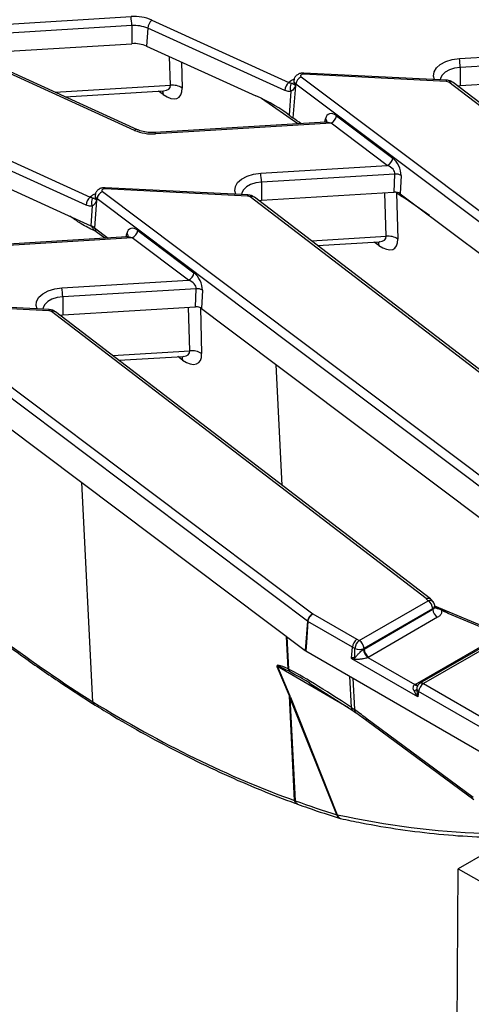
# Model space of a CAD drawing. Units: millimetres. Extents: x 8 to 418, y -29 to 291.
# Drawn here: x 275 to 285, y 107 to 128 of the extents above; entities that cross this region are included whole.
import ezdxf

# ---------------------------------------------------------------- set-up
doc = ezdxf.new("R2010")
doc.units = ezdxf.units.MM

msp = doc.modelspace()

# ---------------------------------------------------------------- linework, layer by layer
at = {"color": 7, "linetype": 'Continuous', "lineweight": 25}
for p, q in [((333.874275, 143.039158), (283.942813, 114.214339)), ((333.945698, 143.032085), (284.014236, 114.207266)), ((278.287077, 128.210166), (281.178217, 126.896777)), ((277.861344, 128.095395), (277.865378, 127.71313)), ((278.199069, 128.039121), (278.175208, 127.661504)), ((281.090209, 126.725732), (278.199069, 128.039121)), ((274.857644, 127.530635), (277.865378, 127.71313)), ((278.175208, 127.661504), (280.476782, 126.615944)), ((284.774326, 127.399951), (287.44583, 127.562045)), ((287.607529, 127.382766), (284.789202, 127.211763)), ((277.92239, 125.884437), (274.991701, 127.215793)), ((277.981477, 125.897854), (275.050787, 127.22921)), ((284.789202, 127.211763), (284.793235, 126.829498)), ((281.435245, 127.015562), (290.068094, 120.519825)), ((284.49646, 126.916155), (281.485308, 127.068236)), ((284.503666, 126.942181), (281.492514, 127.094263)), ((284.793235, 126.829498), (287.590071, 126.999197)), ((281.313664, 126.825533), (281.257961, 126.1456)), ((281.281567, 126.93617), (281.279392, 126.915914)), ((281.279443, 126.91387), (281.279523, 126.913497)), ((281.322334, 126.859071), (281.320606, 126.837972)), ((289.955183, 120.363334), (281.322334, 126.859071)), ((292.457577, 120.842583), (284.55325, 126.897982)), ((292.550673, 120.834574), (284.640127, 126.894738)), ((284.733308, 126.823353), (284.793235, 126.829498)), ((276.454283, 126.591629), (278.533254, 126.717771)), ((281.217685, 126.708651), (281.185617, 126.201149)), ((282.178852, 126.192189), (283.366608, 125.298469)), ((281.951023, 126.055197), (278.354346, 125.836967)), ((282.065941, 126.035698), (278.362998, 125.811021)), ((283.253697, 125.141978), (282.065941, 126.035698)), ((274.094944, 125.790099), (276.986084, 124.47671)), ((276.898076, 124.305665), (274.006936, 125.619054)), ((273.983075, 125.241437), (276.4431, 124.123896)), ((280.582193, 124.979884), (283.253697, 125.141978)), ((283.415396, 124.962699), (280.597069, 124.791696)), ((283.397938, 124.57913), (283.415396, 124.962699)), ((283.543183, 124.931002), (283.525724, 124.547433)), ((280.597069, 124.791696), (280.601102, 124.409431)), ((277.089434, 124.516103), (277.087259, 124.495847)), ((277.08731, 124.493803), (277.08739, 124.49343)), ((277.243112, 124.595495), (285.87596, 118.099758)), ((280.304327, 124.496088), (277.293175, 124.648169)), ((280.311533, 124.522114), (277.300381, 124.674196)), ((288.265443, 118.422516), (280.361117, 124.477915)), ((288.35854, 118.414507), (280.447994, 124.474671)), ((280.601102, 124.409431), (283.387282, 124.578484)), ((283.387282, 124.578484), (283.397938, 124.57913)), ((283.449635, 124.563188), (283.477572, 123.589738)), ((283.552378, 124.491264), (283.449635, 124.563188)), ((283.525724, 124.547433), (284.782516, 123.601767)), ((283.564731, 124.48309), (283.552378, 124.491264)), ((283.632656, 124.44501), (283.564731, 124.48309)), ((277.025552, 124.288584), (276.999183, 123.871278)), ((277.121531, 124.405466), (277.074177, 123.827449)), ((277.130201, 124.439004), (277.128473, 124.417905)), ((285.76305, 117.943267), (277.130201, 124.439004)), ((280.541175, 124.403286), (280.601102, 124.409431)), ((276.4431, 124.123896), (276.999183, 123.871278)), ((277.074177, 123.827449), (277.361791, 123.611036)), ((277.986719, 123.772122), (279.174475, 122.878402)), ((277.75889, 123.63513), (274.162213, 123.4169)), ((277.873808, 123.615631), (274.170865, 123.390954)), ((279.061564, 122.721911), (277.873808, 123.615631)), ((281.782091, 123.452637), (283.084587, 123.531666)), ((284.782516, 123.601767), (289.904738, 119.747581)), ((276.39006, 122.559817), (279.061564, 122.721911)), ((279.223263, 122.542632), (276.404936, 122.371629)), ((279.205805, 122.159063), (279.223263, 122.542632)), ((279.35105, 122.510935), (279.333591, 122.127366)), ((276.112194, 122.076021), (273.101042, 122.228103)), ((276.1194, 122.102048), (273.108248, 122.254129)), ((276.404936, 122.371629), (276.408969, 121.989364)), ((281.570916, 115.5232), (272.938068, 122.018937)), ((273.050979, 122.175428), (281.683827, 115.679691)), ((284.07331, 116.002449), (276.168984, 122.057848)), ((284.166407, 115.99444), (276.255861, 122.054604)), ((276.349042, 121.983219), (276.408969, 121.989364)), ((276.408969, 121.989364), (279.205805, 122.159063)), ((279.333591, 122.127366), (279.847336, 121.740802)), ((279.847336, 121.740802), (285.712604, 117.327514)), ((277.589958, 121.03257), (278.943644, 121.114705)), ((275.1901, 119.670699), (281.520471, 114.907448)), ((282.661652, 115.119282), (284.112116, 115.956617)), ((284.221156, 115.932263), (284.176062, 115.98552)), ((282.762201, 114.937464), (284.214335, 115.775763)), ((284.212993, 115.787838), (282.762529, 114.950503)), ((284.214335, 115.775763), (284.212993, 115.787838)), ((284.256378, 115.835233), (284.254099, 115.855747)), ((285.689051, 115.241827), (284.255198, 115.845858)), ((281.685368, 115.678545), (282.612408, 115.143376)), ((284.315212, 115.606985), (282.863078, 114.768685)), ((285.632954, 115.227092), (284.537767, 115.688455)), ((281.570916, 115.5232), (281.520471, 114.907448)), ((282.515922, 114.976408), (281.579451, 115.517022)), ((282.612408, 115.143376), (282.661652, 115.119282)), ((283.839272, 114.191622), (285.632954, 115.227092)), ((282.499951, 114.746534), (282.515922, 114.976408)), ((282.569638, 114.950126), (282.515922, 114.976408)), ((282.564739, 114.755594), (282.569638, 114.950126)), ((282.762529, 114.950503), (282.762201, 114.937464)), ((281.532474, 114.898823), (286.08911, 112.268333)), ((283.895929, 113.926042), (282.50312, 114.730094)), ((282.841489, 114.757426), (283.830658, 114.186391)), ((281.187437, 113.949768), (280.927688, 114.565701)), ((280.935428, 114.566791), (281.195177, 113.950858)), ((281.158934, 114.51692), (281.170039, 114.511595)), ((281.192077, 114.4615), (281.179812, 114.468068)), ((281.605495, 114.227984), (282.527376, 113.64254)), ((284.014236, 114.207266), (287.175635, 112.382229)), ((281.298277, 111.744248), (281.187437, 113.949768)), ((282.188695, 111.44128), (281.199843, 113.918534)), ((281.199843, 113.918534), (281.3095, 111.73657)), ((281.208144, 113.91924), (282.196996, 111.441986)), ((283.913605, 114.042691), (283.895929, 113.926042)), ((287.075004, 112.217654), (283.913605, 114.042691)), ((277.042328, 113.823535), (277.042335, 113.823443)), ((282.49593, 113.703271), (282.557895, 113.66067)), ((282.525022, 113.643168), (282.583653, 113.599927)), ((282.527351, 113.642556), (282.525503, 113.643766)), ((282.587347, 113.601183), (282.585379, 113.602649)), ((282.587377, 113.601161), (282.824254, 113.429164)), ((282.796762, 113.487227), (285.061125, 111.814102)), ((282.824285, 113.42914), (285.078958, 111.763175)), ((281.298854, 111.740248), (281.298277, 111.744248)), ((281.360798, 111.660759), (281.365965, 111.658604)), ((285.356984, 110.649543), (284.750884, 110.299649)), ((284.570544, 86.540575), (284.750884, 110.299649)), ((284.750884, 110.299649), (285.231726, 110.022065))]:
    msp.add_line(p, q, dxfattribs=at)
at = {"color": 8, "linetype": 'Continuous', "lineweight": 25}
for p, q in [((274.168157, 128.0604), (277.846469, 128.283583)), ((277.861344, 128.095395), (274.402107, 127.885504)), ((278.676287, 126.834859), (278.658869, 127.441786)), ((278.910407, 127.327518), (278.926239, 126.775842)), ((276.243761, 126.687264), (278.676287, 126.834859)), ((278.524655, 126.640542), (278.423819, 126.711131)), ((281.368775, 126.019869), (280.601676, 126.556866)), ((281.932848, 126.054094), (281.94905, 126.130498)), ((283.227619, 123.648754), (283.201262, 124.567197)), ((283.449635, 124.563188), (283.448356, 124.576982)), ((284.140367, 124.084949), (283.632656, 124.44501)), ((276.608196, 124.036676), (276.558472, 124.071484)), ((276.608196, 124.036676), (276.607058, 124.049413)), ((277.2941, 123.606929), (277.108926, 123.745135)), ((277.740715, 123.634027), (277.756917, 123.710432)), ((281.650966, 123.55309), (283.227619, 123.648754)), ((283.075988, 123.454437), (282.975152, 123.525026)), ((279.086676, 121.231793), (279.060318, 122.150236)), ((279.308817, 122.141866), (279.336628, 121.172777)), ((277.458833, 121.133023), (279.086676, 121.231793)), ((278.935044, 121.037476), (278.834208, 121.108065)), ((281.036196, 118.392453), (280.907586, 120.943023)), ((277.042328, 113.823535), (276.808909, 118.452636)), ((281.158934, 114.51692), (281.124328, 115.205524)), ((281.13559, 115.197049), (281.170039, 114.511595)), ((282.436682, 113.700135), (280.935428, 114.566791)), ((282.49593, 113.703271), (282.462276, 114.36206)), ((282.523881, 114.326495), (282.557895, 113.66067))]:
    msp.add_line(p, q, dxfattribs=at)
at = {"color": 8, "linetype": 'Continuous', "lineweight": 25, "flags": 128}
for points in [[(284.251254, 126.95493), (284.229955, 127.026279), (284.239306, 127.115806), (284.287563, 127.201058), (284.37159, 127.276497), (284.485927, 127.337221), (284.623145, 127.379283), (284.774326, 127.399951)], [(284.789202, 127.211763), (284.669668, 127.195116), (284.561799, 127.161042), (284.473068, 127.111899), (284.409623, 127.051093), (284.375859, 126.982837), (284.370968, 126.948883)], [(278.504958, 126.716054), (278.518525, 126.68136), (278.524655, 126.640542)], [(278.354346, 125.836967), (278.355113, 125.836742), (278.357586, 125.832816), (278.360245, 125.824143), (278.362998, 125.811021)], [(280.059121, 124.534863), (280.037822, 124.606212), (280.047173, 124.695739), (280.09543, 124.780991), (280.179457, 124.856431), (280.293794, 124.917154), (280.431012, 124.959216), (280.582193, 124.979884)], [(280.597069, 124.791696), (280.477535, 124.77505), (280.369666, 124.740975), (280.280935, 124.691832), (280.21749, 124.631026), (280.183726, 124.56277), (280.178835, 124.528816)], [(283.552378, 124.491264), (283.547781, 124.521877), (283.544078, 124.533623)], [(283.564731, 124.48309), (283.558754, 124.513963), (283.554663, 124.525659)], [(283.632656, 124.44501), (283.629894, 124.468743), (283.629821, 124.469106)], [(283.056291, 123.529949), (283.069858, 123.495255), (283.075988, 123.454437)], [(275.866988, 122.114796), (275.845689, 122.186146), (275.85504, 122.275672), (275.903297, 122.360924), (275.987324, 122.436364), (276.101661, 122.497087), (276.238879, 122.539149), (276.39006, 122.559817)], [(276.404936, 122.371629), (276.285402, 122.354983), (276.177533, 122.320908), (276.088802, 122.271765), (276.025357, 122.210959), (275.991593, 122.142703), (275.986702, 122.10875)], [(278.915347, 121.112988), (278.928914, 121.078294), (278.935044, 121.037476)]]:
    msp.add_lwpolyline(points, dxfattribs=at)
at = {"color": 7, "linetype": 'Continuous', "lineweight": 25, "flags": 128}
for points in [[(281.485308, 127.068236), (281.468958, 127.067695), (281.453553, 127.064486), (281.440372, 127.058875), (281.430508, 127.051328), (281.424781, 127.04247), (281.423664, 127.033038), (281.427252, 127.023813), (281.435245, 127.015562)], [(277.293175, 124.648169), (277.276825, 124.647628), (277.26142, 124.644419), (277.248239, 124.638808), (277.238375, 124.631261), (277.232648, 124.622404), (277.231531, 124.612971), (277.235119, 124.603746), (277.243112, 124.595495)], [(284.112116, 115.956617), (284.107266, 115.962346), (284.102417, 115.968076), (284.097566, 115.973805), (284.092716, 115.979534), (284.087865, 115.985263), (284.083014, 115.990992), (284.078162, 115.996721), (284.07331, 116.002449)], [(281.579451, 115.517022), (281.54598, 115.076777), (281.532474, 114.898823)]]:
    msp.add_lwpolyline(points, dxfattribs=at)
at = {"color": 7, "linetype": 'Continuous', "lineweight": 25}
for centre, radius, start, end in [((277.915291, 127.337762), 0.948321, 66.9181477, 94.1617938), ((276.542599, 128.085833), 1.31878, 0.4154291, 8.623971), ((278.446553, 128.019947), 0.248226, 129.9758139, 175.5697288), ((277.914097, 127.370427), 0.726884, 66.9181477, 94.1617938), ((277.913773, 127.048041), 0.666848, 66.9181477, 94.1617938), ((283.470457, 127.202201), 1.31878, 0.4154291, 8.623971), ((281.521779, 126.834147), 0.200996, 115.5008479, 172.8769207), ((278.719041, 126.457119), 0.380152, 56.9726887, 96.4575612), ((281.337693, 126.706558), 0.248226, 129.9758139, 175.5697288), ((281.368787, 126.77984), 0.167033, 144.3323571, 205.2266831), ((281.433995, 126.906357), 0.144955, 205.4052429, 213.888466), ((284.494552, 126.81237), 0.103802, 55.5644054, 88.9466875), ((281.979408, 126.217113), 0.200996, 295.5008479, 352.8769207), ((278.294176, 126.756841), 0.948321, 246.9181477, 274.1617938), ((283.167164, 125.323393), 0.200996, 295.5008479, 352.8769207), ((279.278323, 124.782134), 1.31878, 0.4154291, 8.623971), ((283.426418, 124.7337), 0.229265, 59.3827278, 92.7556081), ((277.14556, 124.286491), 0.248226, 129.9758139, 175.5697288), ((277.329646, 124.41408), 0.200996, 115.5008479, 172.8769207), ((280.302419, 124.392303), 0.103802, 55.5644054, 88.9466875), ((277.176654, 124.359773), 0.167033, 144.3323571, 205.2266831), ((277.241862, 124.48629), 0.144955, 205.4052429, 213.888466), ((276.836252, 123.506414), 0.39959, 53.4571357, 65.9367276), ((276.914194, 123.741795), 0.154883, 10.1517928, 56.7202061), ((277.005608, 123.750011), 0.103433, 357.2978227, 48.4758449), ((277.787275, 123.797046), 0.200996, 295.5008479, 352.8769207), ((283.270374, 123.271014), 0.380152, 56.9726887, 96.4575612), ((278.975031, 122.903326), 0.200996, 295.5008479, 352.8769207), ((275.08619, 122.362067), 1.31878, 0.4154291, 8.623971), ((279.234285, 122.313633), 0.229265, 59.3827278, 92.7556081), ((276.110286, 121.972236), 0.103802, 55.5644054, 88.9466875), ((279.12943, 120.854053), 0.380152, 56.9726887, 96.4575612), ((283.992551, 115.770619), 0.221113, 4.4664914, 57.2659196), ((284.434777, 115.792983), 0.221113, 184.4664914, 237.2659196), ((284.112116, 115.839968), 0.142857, 6.3412788, 40.2455469), ((281.770361, 115.498276), 0.200996, 115.5008479, 172.8769207), ((281.787313, 115.817228), 0.172122, 233.0415779, 233.6805928), ((281.744212, 115.7536), 0.288298, 233.051441, 235.1454168), ((282.807981, 114.930081), 0.239185, 127.7184651, 175.1924857), ((282.542087, 114.933284), 0.221113, 4.4664914, 57.2659196), ((282.665625, 115.185115), 0.253837, 247.7813082, 292.442654), ((282.99418, 114.946885), 0.24333, 183.7854131, 231.1336417), ((282.982643, 114.954684), 0.221113, 184.4664914, 237.2659196), ((281.725141, 115.179606), 0.340529, 233.0559516, 235.5429751), ((282.373794, 114.714791), 0.195257, 2.3691805, 12.0620403), ((280.910788, 114.713684), 0.148945, 276.514924, 279.5220065), ((281.260843, 114.531586), 0.102959, 188.1895668, 218.0915075), ((281.272108, 114.526605), 0.103167, 188.365868, 219.1281951), ((283.795342, 114.17715), 0.119517, 279.7325995, 311.9758225), ((283.951453, 113.997169), 0.224491, 119.9808663, 122.5532715), ((283.963998, 114.12395), 0.095616, 201.8923991, 238.194895), ((284.014236, 114.090617), 0.142857, 119.9973117, 147.5833085), ((284.134481, 114.020687), 0.22197, 122.8008629, 174.3110006), ((281.170537, 114.097751), 0.148945, 276.514924, 279.5220065), ((281.19261, 114.05267), 0.134331, 273.0868676, 276.6408147), ((280.029767, 109.878237), 2.25635, 55.4469326, 55.792237), ((280.667758, 109.982516), 1.867593, 69.9134143, 70.2498204), ((282.181462, 111.575416), 0.134331, 273.0868676, 276.6408147), ((282.298012, 111.500301), 0.142857, 252.9773547, 257.7264479)]:
    msp.add_arc(centre, radius, start, end, dxfattribs=at)
at = {"color": 8, "linetype": 'Continuous', "lineweight": 25}
for centre, radius, start, end in [((281.393593, 126.679443), 0.305975, 110.419527, 134.7406386), ((281.525519, 127.071114), 0.040314, 144.9552315, 184.0931727), ((281.365006, 126.911317), 0.085737, 176.9259914, 238.8109774), ((281.366232, 126.931603), 0.084782, 176.8345298, 238.8172087), ((284.536671, 126.919032), 0.040314, 144.9552315, 184.0931727), ((284.593926, 126.822381), 0.085849, 57.4405691, 118.2817819), ((281.899702, 126.071518), 0.076901, 352.1083561, 50.0813364), ((277.963468, 125.84035), 0.060258, 72.6106221, 132.9757173), ((277.20146, 124.259376), 0.305975, 110.419527, 134.7406386), ((277.172873, 124.49125), 0.085737, 176.9259914, 238.8109774), ((277.174099, 124.511537), 0.084782, 176.8345298, 238.8172087), ((277.333386, 124.651047), 0.040314, 144.9552315, 184.0931727), ((280.344538, 124.498965), 0.040314, 144.9552315, 184.0931727), ((280.401793, 124.402315), 0.085849, 57.4405691, 118.2817819), ((277.706334, 123.650602), 0.078346, 356.1448233, 49.7874916), ((276.152405, 122.078899), 0.040314, 144.9552315, 184.0931727), ((276.209738, 121.984336), 0.084054, 56.7193807, 119.0029703), ((284.14796, 115.860821), 0.102282, 44.3051303, 110.5145654), ((284.178194, 115.855298), 0.075907, 297.2867739, 0.338745), ((284.327203, 115.87893), 0.088539, 220.7128104, 268.1424078), ((283.873048, 114.253811), 0.07964, 237.8405926, 291.8746798), ((283.882287, 114.2535), 0.07536, 235.194999, 286.6194825), ((283.972352, 114.148477), 0.072183, 54.5327836, 114.156758), ((282.570614, 113.703287), 0.074685, 180.0118798, 232.8416375), ((282.635465, 113.661894), 0.07758, 180.9036865, 229.788578), ((282.870369, 113.48654), 0.073611, 179.4656996, 231.2404074), ((282.291526, 111.462595), 0.105016, 191.7110124, 250.3377648), ((282.295071, 111.455891), 0.099055, 188.0694454, 253.9200504)]:
    msp.add_arc(centre, radius, start, end, dxfattribs=at)
at = {"color": 7, "linetype": 'Continuous', "lineweight": 25}
for centre, major_axis, ratio, start_param, end_param in [((278.488934, 127.104969), (-0.361131, 0.529633), 0.466269129, 2.252325187, 3.770761636), ((280.53282, 126.401742), (0.789592, -0.389791), 0.192585531, 0.698840548, 1.736295483), ((284.443247, 123.664295), (3.724482, -2.789664), 0.033025812, 2.533486485, 2.621016587), ((282.149697, 125.957123), (-0.13554, 0.26968), 0.575420598, 5.423258326, 6.90678819), ((283.337453, 125.063403), (-0.13554, 0.26968), 0.575420598, 3.939728461, 5.423258326), ((283.224542, 125.023561), (0.184603, -0.084211), 0.594318135, 0.198986841, 1.682516705), ((283.412321, 124.496762), (0.142969, 0.000452), 0.579271213, 0.652908668, 1.669735814), ((277.957564, 123.537056), (-0.13554, 0.26968), 0.575420598, 5.423258326, 6.90678819), ((283.040267, 123.918865), (-0.361131, 0.529633), 0.466269129, 2.252325187, 3.770761636), ((279.14532, 122.643336), (-0.13554, 0.26968), 0.575420598, 3.939728461, 5.423258326), ((279.032409, 122.603494), (0.184603, -0.084211), 0.594318135, 0.198986841, 1.682516705), ((279.220188, 122.076695), (0.142969, 0.000452), 0.579271213, 1.343874145, 1.669735814), ((279.220188, 122.076695), (0.142969, 0.000452), 0.579271213, 0.652908668, 1.343874145), ((278.899323, 121.501904), (-0.361131, 0.529633), 0.466269129, 2.252325187, 3.770761636), ((274.528921, 141.029837), (-15.540885, 29.300226), 0.488548171, 2.344578063, 2.434381358), ((282.612408, 115.026727), (0.06717, 0.126146), 0.553149179, 0.766361155, 2.249891019), ((282.661652, 115.002633), (0.142914, 0.005536), 0.662214994, 5.365265587, 5.46681163), ((285.15352, 113.411696), (2.657163, -1.329981), 0.075708579, 2.949029325, 3.115132587), ((285.061506, 113.359189), (2.557859, -1.372813), 0.038262269, 2.934877343, 3.158967512), ((282.661652, 114.885985), (0.285783, 0.000524), 0.579803504, 5.391947155, 5.493493198), ((283.198824, 113.021342), (2.272535, -1.567787), 0.065532861, 2.728258896, 3.2439694), ((283.307579, 113.080747), (2.375195, -1.496285), 0.033188755, 2.701553482, 3.217263987), ((283.043772, 113.110912), (2.099102, -1.468573), 0.070283488, 1.883648576, 2.720702942), ((283.153088, 113.169933), (2.201931, -1.396467), 0.035656709, 2.362803636, 2.433693541), ((283.99656, 113.973969), (-0.058127, 0.284082), 0.374731465, 1.081362035, 1.663286483), ((281.302676, 67.188072), (-0.331084, 47.026694), 0.042798466, 6.170581699, 6.176672912), ((281.20166, 67.129757), (-0.235137, 47.092462), 0.044930793, 6.169465292, 6.175556505), ((283.99656, 113.973969), (-0.185144, 0.222611), 0.37475041, 0.893751176, 1.475675624), ((274.509725, 141.019172), (-15.881898, 29.132481), 0.497126474, 2.428246039, 2.631510797), ((282.883642, 113.203775), (1.442121, -1.09471), 0.096540689, 1.704068781, 1.871175828), ((274.549239, 141.038634), (-15.735483, 29.20469), 0.493481037, 2.634693816, 2.678468884), ((275.165168, 141.328609), (-16.722772, 28.703324), 0.577369778, 2.654981907, 2.795230486)]:
    msp.add_ellipse(centre, major_axis=major_axis, ratio=ratio, start_param=start_param, end_param=end_param, dxfattribs=at)
at = {"color": 8, "linetype": 'Continuous', "lineweight": 25}
for centre, major_axis, ratio, start_param, end_param in [((278.268806, 126.987965), (0.397399, -0.205576), 0.443752336, 5.643748862, 6.544190493), ((282.036786, 125.917281), (0.184603, -0.084211), 0.594318135, 1.682516705, 2.300511523), ((283.229423, 124.449117), (0.285654, 0.006103), 0.610419856, 0.677596762, 0.807408905), ((277.844653, 123.497214), (0.184603, -0.084211), 0.594318135, 1.682516705, 2.300511523), ((282.820139, 123.801861), (0.397399, -0.205576), 0.443752336, 5.643748862, 6.544190493), ((278.679196, 121.3849), (0.397399, -0.205576), 0.443752336, 5.643748862, 6.544190493), ((284.607304, 115.542513), (0.678319, -0.406217), 0.114851168, 1.741919209, 2.194614388), ((283.153088, 113.169933), (2.201931, -1.396467), 0.035656709, 2.433693541, 2.69153963)]:
    msp.add_ellipse(centre, major_axis=major_axis, ratio=ratio, start_param=start_param, end_param=end_param, dxfattribs=at)
at = {"color": 7, "linetype": 'Continuous', "lineweight": 25}
for points, knots in [([(281.492514, 127.094263), (281.47426, 127.093967), (281.431266, 127.093271), (281.370361, 127.071142), (281.319952, 127.030131), (281.28933, 126.983224), (281.285504, 126.949827), (281.283962, 126.936363)], [0, 0, 0, 0, 0.186230008, 0.438625517, 0.653761895, 0.860416711, 1, 1, 1, 1]), ([(281.178217, 126.896777), (281.186209, 126.892315), (281.206614, 126.88092), (281.223074, 126.878628), (281.233088, 126.877234)], [0, 0, 0, 0, 0.3916284399, 1, 1, 1, 1]), ([(281.273953, 126.753359), (281.262892, 126.740814), (281.247032, 126.722825), (281.224502, 126.711943), (281.217685, 126.708651)], [0, 0, 0, 0, 0.697416515, 1, 1, 1, 1]), ([(281.233088, 126.877234), (281.236527, 126.877008), (281.252218, 126.875975), (281.261044, 126.869367), (281.287222, 126.853666), (281.303057, 126.844168)], [0, 0, 0, 0, 0.099830035, 0.455473793, 1, 1, 1, 1]), ([(281.313664, 126.825533), (281.30411, 126.804173), (281.292614, 126.778473), (281.276649, 126.756988), (281.273953, 126.753359)], [0, 0, 0, 0, 0.831120241, 1, 1, 1, 1]), ([(281.279155, 126.915842), (281.279187, 126.915465), (281.279382, 126.913153), (281.279415, 126.913543), (281.279443, 126.91387)], [0, 0, 0, 0, 0.163344272, 1, 1, 1, 1]), ([(281.303057, 126.844168), (281.308436, 126.842086), (281.314018, 126.839924), (281.320374, 126.838041), (281.320606, 126.837972)], [0, 0, 0, 0, 0.963483422, 1, 1, 1, 1]), ([(281.320606, 126.837972), (281.320471, 126.837726), (281.318187, 126.833536), (281.315857, 126.829413), (281.313664, 126.825533)], [0, 0, 0, 0, 0.058782006, 1, 1, 1, 1]), ([(284.640127, 126.894738), (284.62098, 126.906909), (284.579958, 126.932986), (284.530199, 126.938983), (284.503666, 126.942181)], [0, 0, 0, 0, 0.466767607, 1, 1, 1, 1]), ([(278.530948, 126.716942), (278.532055, 126.717248), (278.543686, 126.720469), (278.541492, 126.719195), (278.539505, 126.718042)], [0, 0, 0, 0, 0.095111499, 1, 1, 1, 1]), ([(281.217685, 126.708651), (281.193199, 126.706), (281.152333, 126.701576), (281.107986, 126.71882), (281.090209, 126.725732)], [0, 0, 0, 0, 0.599158236, 1, 1, 1, 1]), ([(281.185617, 126.201149), (281.205917, 126.184527), (281.231472, 126.163602), (281.253444, 126.148671), (281.257961, 126.1456)], [0, 0, 0, 0, 0.794392933, 1, 1, 1, 1]), ([(281.978009, 126.069302), (281.977956, 126.068969), (281.977788, 126.067909), (281.959081, 126.055637), (281.956213, 126.055978), (281.95522, 126.056095)], [0, 0, 0, 0, 0.230621764, 0.733570589, 1, 1, 1, 1]), ([(278.354346, 125.836967), (278.329489, 125.836074), (278.25603, 125.833436), (278.134564, 125.846738), (278.036496, 125.873991), (277.990898, 125.893768), (277.981477, 125.897854)], [0, 0, 0, 0, 0.185135544, 0.547107458, 0.906428705, 1, 1, 1, 1]), ([(276.986084, 124.47671), (276.994076, 124.472248), (277.014481, 124.460853), (277.030941, 124.458561), (277.040955, 124.457167)], [0, 0, 0, 0, 0.39162844, 1, 1, 1, 1]), ([(277.087022, 124.495775), (277.087053, 124.495398), (277.087249, 124.493086), (277.087282, 124.493476), (277.08731, 124.493803)], [0, 0, 0, 0, 0.1633442724, 1, 1, 1, 1]), ([(277.300381, 124.674196), (277.282127, 124.6739), (277.239133, 124.673204), (277.178228, 124.651075), (277.127819, 124.610064), (277.097197, 124.563157), (277.093371, 124.52976), (277.091829, 124.516296)], [0, 0, 0, 0, 0.186230008, 0.438625517, 0.653761895, 0.860416711, 1, 1, 1, 1]), ([(280.447994, 124.474671), (280.428847, 124.486842), (280.387825, 124.512919), (280.338066, 124.518917), (280.311533, 124.522114)], [0, 0, 0, 0, 0.466767607, 1, 1, 1, 1]), ([(277.025552, 124.288584), (277.001066, 124.285933), (276.9602, 124.281509), (276.915853, 124.298753), (276.898076, 124.305665)], [0, 0, 0, 0, 0.599158236, 1, 1, 1, 1]), ([(277.08182, 124.333293), (277.070759, 124.320747), (277.054899, 124.302758), (277.032369, 124.291877), (277.025552, 124.288584)], [0, 0, 0, 0, 0.697416515, 1, 1, 1, 1]), ([(277.040955, 124.457167), (277.044394, 124.456941), (277.060085, 124.455908), (277.068911, 124.4493), (277.095089, 124.433599), (277.110924, 124.424102)], [0, 0, 0, 0, 0.099830035, 0.455473793, 1, 1, 1, 1]), ([(277.121531, 124.405466), (277.111977, 124.384106), (277.100481, 124.358406), (277.084516, 124.336921), (277.08182, 124.333293)], [0, 0, 0, 0, 0.831120241, 1, 1, 1, 1]), ([(277.110924, 124.424102), (277.116303, 124.422019), (277.121885, 124.419858), (277.128241, 124.417974), (277.128473, 124.417905)], [0, 0, 0, 0, 0.963483422, 1, 1, 1, 1]), ([(277.128473, 124.417905), (277.128338, 124.417659), (277.126054, 124.413469), (277.123724, 124.409347), (277.121531, 124.405466)], [0, 0, 0, 0, 0.058782006, 1, 1, 1, 1]), ([(277.066652, 123.769094), (276.977398, 123.812854), (276.826303, 123.886933), (276.671538, 123.993187), (276.608196, 124.036676)], [0, 0, 0, 0, 0.590714868, 1, 1, 1, 1]), ([(277.108926, 123.745135), (277.108693, 123.74531), (277.094388, 123.756073), (277.080406, 123.762637), (277.066652, 123.769094)], [0, 0, 0, 0, 0.016278822, 1, 1, 1, 1]), ([(277.785876, 123.649235), (277.785823, 123.648902), (277.785655, 123.647842), (277.766948, 123.635571), (277.76408, 123.635911), (277.763087, 123.636029)], [0, 0, 0, 0, 0.230621764, 0.733570589, 1, 1, 1, 1]), ([(283.082281, 123.530837), (283.083388, 123.531144), (283.095019, 123.534365), (283.092824, 123.53309), (283.090838, 123.531937)], [0, 0, 0, 0, 0.095111499, 1, 1, 1, 1]), ([(276.255861, 122.054604), (276.236714, 122.066776), (276.195692, 122.092852), (276.145933, 122.09885), (276.1194, 122.102048)], [0, 0, 0, 0, 0.466767607, 1, 1, 1, 1]), ([(278.941338, 121.113876), (278.942444, 121.114183), (278.954076, 121.117404), (278.951881, 121.116129), (278.949895, 121.114976)], [0, 0, 0, 0, 0.095111499, 1, 1, 1, 1]), ([(284.07331, 116.002449), (284.0739, 116.002655), (284.07951, 116.004617), (284.09882, 116.010058), (284.129954, 116.011407), (284.160276, 116.002203), (284.171586, 115.988114), (284.175849, 115.982803)], [0, 0, 0, 0, 0.014313867, 0.136314607, 0.468772519, 0.799756294, 1, 1, 1, 1]), ([(284.260149, 115.821419), (284.260105, 115.821263), (284.259996, 115.820869), (284.258196, 115.830122), (284.257108, 115.835719)], [0, 0, 0, 0, 0.395150439, 1, 1, 1, 1]), ([(284.324333, 115.790437), (284.300867, 115.799635), (284.276145, 115.809324), (284.25931, 115.828021), (284.258455, 115.82897)], [0, 0, 0, 0, 0.949218614, 1, 1, 1, 1]), ([(284.390668, 115.762961), (284.390985, 115.762206), (284.39882, 115.743538), (284.402391, 115.705227), (284.376762, 115.65024), (284.335727, 115.621402), (284.315212, 115.606985)], [0, 0, 0, 0, 0.013839175, 0.341964303, 0.671001588, 1, 1, 1, 1]), ([(284.390668, 115.762961), (284.375967, 115.769223), (284.35486, 115.778212), (284.331441, 115.787591), (284.324333, 115.790437)], [0, 0, 0, 0, 0.696515624, 1, 1, 1, 1]), ([(284.537767, 115.688455), (284.536686, 115.689), (284.487569, 115.71378), (284.438579, 115.738644), (284.390668, 115.762961)], [0, 0, 0, 0, 0.0220067684, 1, 1, 1, 1]), ([(281.579451, 115.517022), (281.581649, 115.531123), (281.586045, 115.559324), (281.606959, 115.603297), (281.635836, 115.642233), (281.663143, 115.665677), (281.679893, 115.675706), (281.684716, 115.678207), (281.685368, 115.678545)], [0, 0, 0, 0, 0.22698308, 0.453961922, 0.681059708, 0.908414455, 0.987617566, 1, 1, 1, 1]), ([(275.164346, 115.075026), (275.301501, 114.974306), (275.699351, 114.682145), (276.341158, 114.23485), (276.844003, 113.910914), (277.087404, 113.754114)], [0, 0, 0, 0, 0.213497947, 0.61929602, 1, 1, 1, 1]), ([(282.564739, 114.755594), (282.570415, 114.75915), (282.593446, 114.773583), (282.625835, 114.818902), (282.671646, 114.866769), (282.710991, 114.902924), (282.736201, 114.921874), (282.74761, 114.928598), (282.751381, 114.930821)], [0, 0, 0, 0, 0.098380714, 0.399198613, 0.680244311, 0.850201743, 0.950482896, 1, 1, 1, 1]), ([(282.50312, 114.730094), (282.502984, 114.730363), (282.502688, 114.730952), (282.501328, 114.733991), (282.499835, 114.739538), (282.499913, 114.744209), (282.499951, 114.746534)], [0, 0, 0, 0, 0.050423089, 0.110402151, 0.557253889, 1, 1, 1, 1]), ([(282.841489, 114.757426), (282.832867, 114.754386), (282.819697, 114.749742), (282.789015, 114.741166), (282.740353, 114.729987), (282.671668, 114.719996), (282.613006, 114.713643), (282.578918, 114.720765), (282.568883, 114.722862)], [0, 0, 0, 0, 0.091140836, 0.1392164, 0.298810327, 0.566362858, 0.872340569, 1, 1, 1, 1]), ([(283.815546, 114.059354), (283.809565, 114.07743), (283.798449, 114.111027), (283.804803, 114.154981), (283.819227, 114.177491), (283.828438, 114.184663), (283.830658, 114.186391)], [0, 0, 0, 0, 0.388008215, 0.721144833, 0.932807915, 1, 1, 1, 1]), ([(277.076556, 113.761264), (277.206427, 113.682345), (277.599839, 113.443277), (278.254104, 113.072194), (279.036897, 112.661433), (279.813866, 112.289701), (280.570371, 111.963022), (281.08449, 111.764114), (281.342671, 111.671245), (281.361652, 111.664417)], [0, 0, 0, 0, 0.089347172, 0.270656012, 0.451978169, 0.633303415, 0.814627014, 0.986371573, 1, 1, 1, 1]), ([(281.3095, 111.73657), (281.309458, 111.736574), (281.309389, 111.736581), (281.309304, 111.736582), (281.309248, 111.736578), (281.309211, 111.736571), (281.309186, 111.73656), (281.30917, 111.736548), (281.309163, 111.736533), (281.309162, 111.736522), (281.309163, 111.736514), (281.309164, 111.736512)], [0, 0, 0, 0, 0.323007524, 0.541032158, 0.688895439, 0.78990266, 0.859688972, 0.933243509, 0.962663169, 0.987012532, 1, 1, 1, 1]), ([(281.358611, 111.665495), (281.433897, 111.63823), (281.735046, 111.529167), (282.032842, 111.434616), (282.25619, 111.363702)], [0, 0, 0, 0, 0.249995604, 1, 1, 1, 1]), ([(282.267643, 111.360709), (282.413867, 111.329984), (282.837523, 111.240963), (283.531203, 111.124792), (284.343876, 111.026567), (284.933315, 110.983463), (285.251805, 110.971902), (285.306468, 110.969918)], [0, 0, 0, 0, 0.141187747, 0.409065336, 0.676862686, 0.944538714, 1, 1, 1, 1])]:
    msp.add_open_spline(points, degree=3, knots=knots, dxfattribs=at)
at = {"color": 8, "linetype": 'Continuous', "lineweight": 25}
for points, knots in [([(284.214335, 115.775763), (284.22453, 115.782074), (284.244884, 115.794672), (284.257856, 115.816553), (284.255238, 115.830541), (284.254337, 115.835356)], [0, 0, 0, 0, 0.396930651, 0.792388117, 1, 1, 1, 1]), ([(283.894352, 114.166744), (283.888287, 114.155837), (283.875316, 114.132508), (283.87529, 114.103659), (283.875276, 114.088298)], [0, 0, 0, 0, 0.467519676, 1, 1, 1, 1]), ([(277.076843, 113.761837), (277.075582, 113.762282), (277.064239, 113.76628), (277.050053, 113.786712), (277.044907, 113.811199), (277.042335, 113.823443)], [0, 0, 0, 0, 0.05885084, 0.52942531, 1, 1, 1, 1]), ([(281.362903, 111.66602), (281.355917, 111.668237), (281.336863, 111.674285), (281.31291, 111.699934), (281.303539, 111.726812), (281.298854, 111.740248)], [0, 0, 0, 0, 0.224503982, 0.612339225, 1, 1, 1, 1]), ([(281.309164, 111.736512), (281.313568, 111.723185), (281.322377, 111.696526), (281.344322, 111.671693), (281.36161, 111.666231), (281.367753, 111.66429)], [0, 0, 0, 0, 0.391877144, 0.783930618, 1, 1, 1, 1])]:
    msp.add_open_spline(points, degree=3, knots=knots, dxfattribs=at)

doc.saveas('drawing.dxf')
